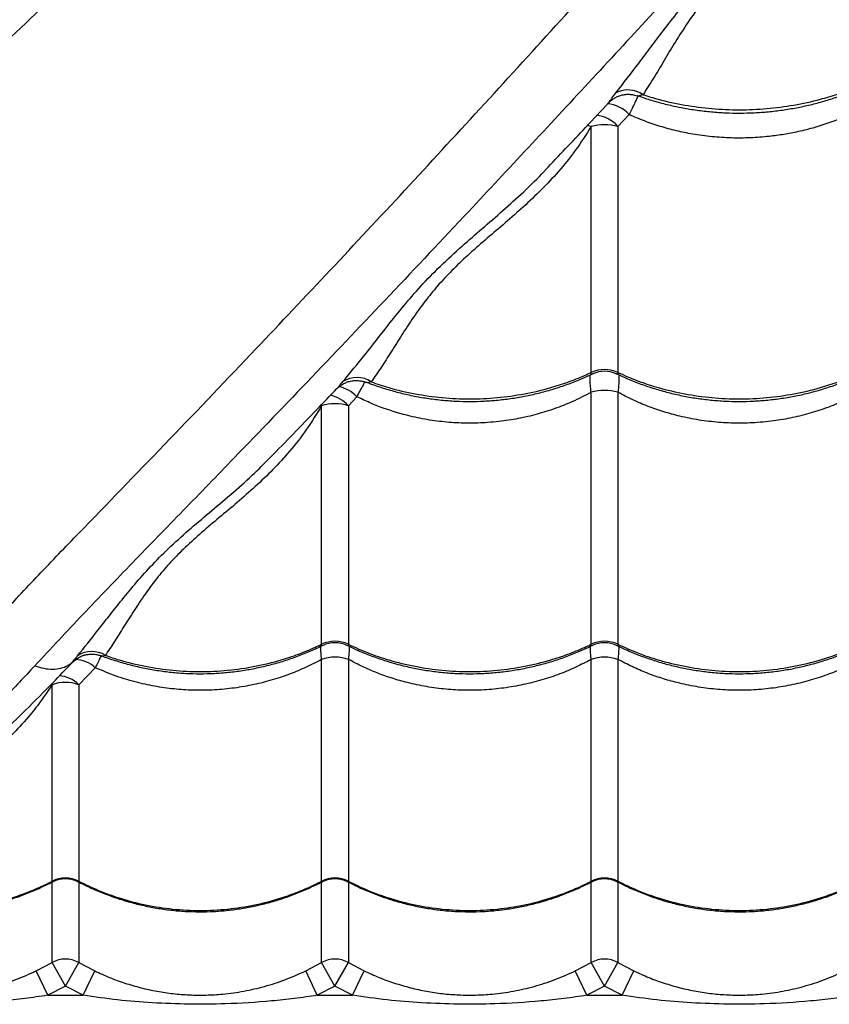
# Model space of a CAD drawing. Units: millimetres. Extents: x 2746 to 12744, y 365 to 9788.
# Drawn here: x 6409 to 6709, y 4039 to 4404 of the extents above; entities that cross this region are included whole.
import ezdxf

# ---------------------------------------------------------------- set-up
doc = ezdxf.new("R2010")
doc.units = ezdxf.units.MM
doc.header["$LTSCALE"] = 50
doc.linetypes.add('SLD-Continua', pattern=[0])

msp = doc.modelspace()

# ---------------------------------------------------------------- linework, layer by layer
at = {"color": 7, "linetype": 'SLD-Continua', "lineweight": 25}
for p, q in [((6634.89, 4369.32), (6630.77, 4364.86)), ((6620.85, 4273.71), (6620.85, 4364.86)), ((6630.77, 4364.86), (6630.77, 4273.71)), ((6533.91, 4264.73), (6530.77, 4261.38)), ((6620.85, 4172.95), (6620.85, 4266.39)), ((6630.77, 4266.39), (6630.77, 4172.95)), ((6520.85, 4172.95), (6520.85, 4261.38)), ((6530.77, 4261.38), (6530.77, 4172.95)), ((6501.79, 4242.2), (6501.95, 4242.36)), ((6439.26, 4168.6), (6439.14, 4168.63)), ((6428.55, 4166.42), (6428.55, 4166.42)), ((6520.85, 4085.13), (6520.85, 4167.36)), ((6530.77, 4167.36), (6530.77, 4085.13)), ((6620.85, 4085.13), (6620.85, 4167.36)), ((6630.77, 4167.36), (6630.77, 4085.13)), ((6436.88, 4164.28), (6430.77, 4157.96)), ((6420.44, 4158.08), (6420.85, 4157.96)), ((6420.85, 4085.13), (6420.85, 4157.96)), ((6430.77, 4157.96), (6430.77, 4085.13)), ((6420.85, 4054.96), (6420.85, 4084.84)), ((6430.77, 4084.82), (6430.77, 4054.96)), ((6520.85, 4054.96), (6520.85, 4084.84)), ((6530.77, 4084.82), (6530.77, 4054.96)), ((6620.85, 4054.96), (6620.85, 4084.84)), ((6630.77, 4084.82), (6630.77, 4054.96)), ((6414.95, 4051.86), (6420.85, 4054.96)), ((6425.81, 4046.28), (6420.85, 4054.96)), ((6425.81, 4046.28), (6430.77, 4054.96)), ((6430.77, 4054.96), (6436.68, 4051.86)), ((6514.95, 4051.86), (6520.85, 4054.96)), ((6525.81, 4046.28), (6520.85, 4054.96)), ((6525.81, 4046.28), (6530.77, 4054.96)), ((6530.77, 4054.96), (6536.68, 4051.86)), ((6614.95, 4051.86), (6620.85, 4054.96)), ((6625.81, 4046.28), (6620.85, 4054.96)), ((6625.81, 4046.28), (6630.77, 4054.96)), ((6630.77, 4054.96), (6636.68, 4051.86)), ((6419.25, 4042.84), (6414.95, 4051.86)), ((6432.37, 4042.84), (6436.68, 4051.86)), ((6519.25, 4042.84), (6514.95, 4051.86)), ((6532.37, 4042.84), (6536.68, 4051.86)), ((6619.25, 4042.84), (6614.95, 4051.86)), ((6632.37, 4042.84), (6636.68, 4051.86)), ((6425.81, 4046.28), (6419.25, 4042.84)), ((6432.37, 4042.84), (6425.81, 4046.28)), ((6525.81, 4046.28), (6519.25, 4042.84)), ((6532.37, 4042.84), (6525.81, 4046.28)), ((6625.81, 4046.28), (6619.25, 4042.84)), ((6632.37, 4042.84), (6625.81, 4046.28)), ((6419.25, 4042.84), (6432.37, 4042.84)), ((6519.25, 4042.84), (6532.37, 4042.84)), ((6619.25, 4042.84), (6632.37, 4042.84))]:
    msp.add_line(p, q, dxfattribs=at)
at = {"color": 7, "linetype": 'SLD-Continua', "lineweight": 25, "flags": 128}
msp.add_lwpolyline([(6619.47, 4365.49), (6619.91, 4365.3), (6620.85, 4364.86)], dxfattribs=at)
at = {"color": 7, "linetype": 'SLD-Continua', "lineweight": 25}
for centre, radius, start, end in [((6634.46, 4368.56), 9.88, 55.1889, 116.5257), ((6625.87, 4361.28), 12.08, 41.7105, 85.4273), ((6621.48, 4356.85), 12.26, 40.7606, 83.6584), ((6625.81, 4346.69), 18.83, 74.7308, 105.2692), ((6625.81, 4262.74), 12.03, 65.6663, 114.3337), ((6625.81, 4264.15), 10, 64.2999, 115.6384), ((6533.9, 4262.38), 9.48, 55.6987, 122.7906), ((6524.71, 4256.03), 12.67, 43.4139, 78.4047), ((6625.81, 4248.92), 18.16, 74.1543, 105.8457), ((6521.6, 4253.17), 12.31, 41.8021, 78.5576), ((6525.81, 4244.48), 17.61, 73.6472, 106.3528), ((6525.81, 4162.37), 11.69, 64.8914, 115.1086), ((6525.81, 4163.52), 10, 63.7162, 116.1428), ((6625.81, 4162.37), 11.69, 64.8914, 115.1086), ((6625.81, 4163.52), 10, 63.7162, 116.1428), ((6435.58, 4160.72), 9.56, 58.2298, 123.4528), ((6525.81, 4152.84), 15.35, 71.1478, 108.8522), ((6625.81, 4152.84), 15.35, 71.1478, 108.8522), ((6429.31, 4156.27), 11.02, 46.6199, 89.8938), ((6422.93, 4150.43), 10.87, 43.8211, 87.1418), ((6425.81, 4144.18), 14.65, 70.2101, 109.7899), ((6425.81, 4075.36), 10.96, 63.0932, 116.9068), ((6425.81, 4076), 10, 62.6478, 117.6478), ((6525.81, 4075.36), 10.96, 63.0932, 116.9068), ((6525.81, 4076), 10, 62.6478, 117.6478), ((6625.81, 4075.36), 10.96, 63.0932, 116.9068), ((6625.81, 4076), 10, 62.6478, 117.6478), ((6425.81, 4046.27), 10, 60.288, 119.712), ((6525.81, 4046.27), 10, 60.288, 119.712), ((6625.81, 4046.27), 10, 60.288, 119.712)]:
    msp.add_arc(centre, radius, start, end, dxfattribs=at)
for points, knots in [([(6671.26, 4674.26), (6671.1, 4674.11), (6661.98, 4665.74), (6644.01, 4649.26), (6617.63, 4625.14), (6591.61, 4601.35), (6565.98, 4577.92), (6540.77, 4554.82), (6515.96, 4532), (6491.53, 4509.42), (6467.5, 4487.08), (6441.23, 4462.5), (6412.85, 4435.73), (6382.41, 4406.74), (6355.88, 4381.27), (6333.01, 4359.07), (6313.69, 4340.26), (6294.49, 4321.73), (6281.8, 4309.9), (6275.45, 4303.98)], [0, 0, 0, 0, 0.001117, 0.061961, 0.122825, 0.183692, 0.244541, 0.305209, 0.36589, 0.426575, 0.487248, 0.547759, 0.628287, 0.708822, 0.789354, 0.84202, 0.894691, 0.947351, 1, 1, 1, 1]), ([(6174.8, 4193.71), (6177.17, 4195.29), (6181.91, 4198.46), (6189.77, 4204.08), (6198.05, 4210.2), (6207.34, 4217.27), (6217.65, 4225.33), (6229.01, 4234.45), (6240.71, 4244.1), (6252.67, 4254.22), (6265.82, 4265.63), (6280.13, 4278.41), (6295.58, 4292.62), (6311.09, 4307.23), (6332.33, 4327.78), (6359.43, 4354.09), (6391.24, 4384.46), (6421.97, 4413.49), (6451.61, 4441.18), (6481.81, 4469.08), (6512.62, 4497.22), (6542.55, 4524.26), (6571.52, 4550.16), (6599.44, 4574.9), (6625.98, 4598.23), (6651.04, 4620.09), (6674.48, 4640.43), (6690.37, 4654.13), (6698.31, 4660.98)], [0, 0, 0, 0, 0.020546, 0.041117, 0.061699, 0.08226, 0.107108, 0.131975, 0.156859, 0.181744, 0.206605, 0.23756, 0.268522, 0.299491, 0.330454, 0.395799, 0.461143, 0.517224, 0.573323, 0.629421, 0.685504, 0.741572, 0.789421, 0.837277, 0.885125, 0.923415, 0.96171, 1, 1, 1, 1]), ([(6304.17, 4064.33), (6305.76, 4066.7), (6308.93, 4071.45), (6314.54, 4079.3), (6320.67, 4087.58), (6327.74, 4096.87), (6335.79, 4107.18), (6344.92, 4118.54), (6354.57, 4130.24), (6364.69, 4142.21), (6376.1, 4155.35), (6388.88, 4169.66), (6403.08, 4185.11), (6417.7, 4200.62), (6438.25, 4221.87), (6464.56, 4248.96), (6494.93, 4280.77), (6523.96, 4311.5), (6551.65, 4341.14), (6579.55, 4371.34), (6607.69, 4402.15), (6634.73, 4432.08), (6660.63, 4461.05), (6685.37, 4488.97), (6708.7, 4515.51), (6730.56, 4540.57), (6750.9, 4564.01), (6764.59, 4579.9), (6771.44, 4587.84)], [0, 0, 0, 0, 0.020546, 0.041117, 0.061699, 0.08226, 0.107108, 0.131975, 0.156859, 0.181744, 0.206605, 0.23756, 0.268522, 0.299491, 0.330454, 0.395799, 0.461143, 0.517224, 0.573323, 0.629421, 0.685504, 0.741572, 0.789421, 0.837277, 0.885125, 0.923415, 0.96171, 1, 1, 1, 1]), ([(6784.73, 4560.79), (6784.58, 4560.63), (6776.21, 4551.51), (6759.73, 4533.54), (6735.6, 4507.17), (6711.82, 4481.14), (6688.39, 4455.52), (6665.29, 4430.3), (6642.47, 4405.49), (6619.89, 4381.07), (6597.54, 4357.03), (6572.97, 4330.76), (6546.2, 4302.38), (6517.21, 4271.94), (6491.74, 4245.41), (6469.53, 4222.55), (6450.73, 4203.23), (6432.2, 4184.02), (6420.37, 4171.33), (6414.45, 4164.98)], [0, 0, 0, 0, 0.001117, 0.061961, 0.122825, 0.183692, 0.244541, 0.305209, 0.36589, 0.426575, 0.487248, 0.547759, 0.628287, 0.708822, 0.789354, 0.84202, 0.894691, 0.947351, 1, 1, 1, 1]), ([(6720.85, 4469.64), (6719.3, 4467.49), (6716.19, 4463.18), (6710.13, 4456.13), (6702.64, 4448.63), (6693.77, 4440.84), (6685.5, 4434.06), (6678.28, 4427.92), (6672.22, 4422.27), (6666.71, 4416.57), (6661.49, 4410.28), (6656.66, 4403.44), (6652.04, 4396.25), (6647.87, 4389.31), (6643.96, 4382.7), (6641.39, 4378.68), (6640.1, 4376.67)], [0, 0, 0, 0, 0.054343, 0.108689, 0.190182, 0.271864, 0.353343, 0.415902, 0.478758, 0.541617, 0.604179, 0.683119, 0.762256, 0.841573, 0.9209, 1, 1, 1, 1]), ([(6630.05, 4377.4), (6632.89, 4381.04), (6637.17, 4386.51), (6643.03, 4394.38), (6647.85, 4400.76), (6653.2, 4407.61), (6659.35, 4414.91), (6666.25, 4422.17), (6673.61, 4429.07), (6681.21, 4435.62), (6688.71, 4441.97), (6696.32, 4448.64), (6703.22, 4455.07), (6707.4, 4459.53), (6709.18, 4461.43)], [0, 0, 0, 0, 0.14534, 0.21829, 0.291238, 0.376554, 0.461843, 0.548807, 0.635757, 0.711784, 0.787911, 0.863976, 0.942138, 1, 1, 1, 1]), ([(6640.1, 4376.67), (6641.98, 4376.09), (6647, 4374.54), (6655.53, 4372.7), (6665.6, 4371.38), (6675.81, 4370.93), (6686.03, 4371.38), (6696.11, 4372.69), (6704.86, 4374.62), (6712.26, 4376.85), (6717.22, 4378.67), (6720.03, 4379.87), (6720.85, 4380.22)], [0, 0, 0, 0, 0.072415, 0.19408, 0.316133, 0.437798, 0.559494, 0.681578, 0.803275, 0.88479, 0.966305, 1, 1, 1, 1]), ([(6627.41, 4373.74), (6627.45, 4373.78), (6627.54, 4373.88), (6627.91, 4374.47), (6628.65, 4375.58), (6629.51, 4376.7), (6630.05, 4377.4)], [0, 0, 0, 0, 0.142795, 0.369636, 0.602819, 1, 1, 1, 1]), ([(6627.43, 4373.73), (6627.69, 4373.99), (6628.26, 4374.56), (6629.33, 4375.34), (6630.63, 4376.03), (6632.09, 4376.54), (6633.68, 4376.83), (6635.33, 4376.84), (6636.78, 4376.65), (6637.64, 4376.34), (6637.97, 4376.22)], [0, 0, 0, 0, 0.100107, 0.219424, 0.346889, 0.481615, 0.621378, 0.764202, 0.908761, 1, 1, 1, 1]), ([(6638.2, 4376.3), (6638.15, 4376.14), (6637.98, 4375.68), (6637.36, 4374.32), (6636.35, 4372.23), (6635.4, 4370.35), (6634.89, 4369.32)], [0, 0, 0, 0, 0.138193, 0.408051, 0.677896, 1, 1, 1, 1]), ([(6640.1, 4376.67), (6639.69, 4376.55), (6638.83, 4376.29), (6638.21, 4376.09), (6637.99, 4376.28), (6637.95, 4376.31)], [0, 0, 0, 0, 0.4251383, 0.9019153, 1, 1, 1, 1]), ([(6637.97, 4376.38), (6638.48, 4376.19), (6640.61, 4375.4), (6644.5, 4374.22), (6649.63, 4372.86), (6654.85, 4371.76), (6660.12, 4370.9), (6665.43, 4370.29), (6670.76, 4369.92), (6676.07, 4369.81), (6681.36, 4369.95), (6686.61, 4370.33), (6691.84, 4370.95), (6697.04, 4371.81), (6702.2, 4372.91), (6707.29, 4374.25), (6712.29, 4375.84), (6717.12, 4377.6), (6720.2, 4378.96), (6721.71, 4379.62)], [0, 0, 0, 0, 0.0191601, 0.0813982, 0.1435382, 0.2055199, 0.2672962, 0.3288356, 0.3901241, 0.4511657, 0.5116469, 0.5719416, 0.6325756, 0.6935546, 0.7548693, 0.8164937, 0.8783867, 0.9404941, 1, 1, 1, 1]), ([(6603.94, 4348.82), (6608.88, 4354.05), (6616.67, 4362.3), (6624.54, 4370.67), (6627.41, 4373.73)], [0, 0, 0, 0, 0.634535, 1, 1, 1, 1]), ([(6720.85, 4371.32), (6719.06, 4370.43), (6715.47, 4368.66), (6709.76, 4366.4), (6703.83, 4364.47), (6697.99, 4362.99), (6692.35, 4361.9), (6686.43, 4361.09), (6679.93, 4360.61), (6672.82, 4360.56), (6665.66, 4361.02), (6658.83, 4361.95), (6652.43, 4363.25), (6646.44, 4364.88), (6640.55, 4366.86), (6636.77, 4368.5), (6634.89, 4369.32)], [0, 0, 0, 0, 0.069646, 0.13929, 0.210526, 0.28176, 0.342364, 0.403232, 0.481045, 0.558858, 0.639027, 0.719197, 0.788595, 0.857994, 0.928996, 1, 1, 1, 1]), ([(6620.85, 4364.86), (6618.99, 4361.94), (6615.25, 4356.1), (6608.94, 4348.32), (6602.38, 4341.34), (6595.74, 4335.06), (6588.99, 4329.12), (6582.22, 4323.42), (6575.75, 4317.8), (6569.79, 4312.15), (6564.4, 4306.52), (6559.41, 4300.49), (6554.86, 4294.11), (6550.54, 4287.57), (6546.61, 4281.34), (6542.92, 4275.46), (6540.47, 4271.96), (6539.24, 4270.21)], [0, 0, 0, 0, 0.067701, 0.135412, 0.195902, 0.25655, 0.317191, 0.377672, 0.439471, 0.501548, 0.563648, 0.625479, 0.700209, 0.775106, 0.850138, 0.925163, 1, 1, 1, 1]), ([(6528.76, 4270.35), (6531.49, 4273.62), (6536.94, 4280.17), (6544.35, 4289.81), (6551.25, 4298.39), (6557.61, 4305.76), (6564.81, 4313.16), (6572.49, 4320.23), (6580.38, 4327.01), (6588.11, 4333.64), (6595.89, 4340.73), (6601.22, 4345.8), (6603.79, 4348.68), (6603.92, 4348.83)], [0, 0, 0, 0, 0.145787, 0.292072, 0.384988, 0.477873, 0.572587, 0.667286, 0.748715, 0.830245, 0.911707, 0.995408, 1, 1, 1, 1]), ([(6526.54, 4267.72), (6526.64, 4267.82), (6526.87, 4268.06), (6527.56, 4268.93), (6528.32, 4269.83), (6528.76, 4270.35)], [0, 0, 0, 0, 0.2123226, 0.5451285, 1, 1, 1, 1]), ([(6526.56, 4267.71), (6526.65, 4267.8), (6527, 4268.17), (6527.75, 4268.79), (6528.84, 4269.5), (6530.14, 4270.11), (6531.62, 4270.55), (6533.22, 4270.76), (6534.87, 4270.7), (6536.25, 4270.45), (6537.03, 4270.13), (6537.3, 4270.02)], [0, 0, 0, 0, 0.034825, 0.136755, 0.24838, 0.371222, 0.503736, 0.641944, 0.783373, 0.926542, 1, 1, 1, 1]), ([(6537.31, 4270.2), (6537.97, 4269.94), (6540.25, 4269.02), (6544.3, 4267.69), (6549.42, 4266.23), (6554.64, 4265.05), (6559.91, 4264.11), (6565.22, 4263.45), (6570.54, 4263.05), (6575.86, 4262.92), (6581.15, 4263.06), (6586.4, 4263.45), (6591.63, 4264.1), (6596.83, 4265.01), (6601.99, 4266.18), (6607.09, 4267.61), (6612.09, 4269.28), (6616.91, 4271.16), (6619.98, 4272.59), (6621.48, 4273.29)], [0, 0, 0, 0, 0.024961, 0.086849, 0.148649, 0.210301, 0.271756, 0.332981, 0.393959, 0.454695, 0.514892, 0.574858, 0.635159, 0.695799, 0.75677, 0.818044, 0.87958, 0.941325, 1, 1, 1, 1]), ([(6539.24, 4270.21), (6541.4, 4269.48), (6546.7, 4267.69), (6555.53, 4265.65), (6565.6, 4264.24), (6575.81, 4263.76), (6586.03, 4264.24), (6596.11, 4265.64), (6604.86, 4267.7), (6612.26, 4270.1), (6617.22, 4272.04), (6620.03, 4273.33), (6620.85, 4273.71)], [0, 0, 0, 0, 0.082673, 0.202993, 0.323696, 0.444016, 0.564366, 0.6851, 0.80545, 0.886064, 0.966678, 1, 1, 1, 1]), ([(6620.85, 4266.39), (6620.77, 4267.09), (6620.6, 4268.55), (6620.46, 4270.51), (6620.45, 4271.85), (6620.47, 4272.62), (6620.5, 4272.81), (6620.51, 4272.85)], [0, 0, 0, 0, 0.261511, 0.553735, 0.852936, 0.969091, 1, 1, 1, 1]), ([(6621.52, 4273.18), (6621.51, 4273.18), (6621.34, 4273.05), (6621.17, 4273.05), (6620.95, 4273.16), (6620.86, 4273.38), (6620.86, 4273.63), (6620.85, 4273.71)], [0, 0, 0, 0, 0.021534, 0.398531, 0.57149, 0.876103, 1, 1, 1, 1]), ([(6630.77, 4273.71), (6630.76, 4273.56), (6630.75, 4273.31), (6630.59, 4273.06), (6630.36, 4273.08), (6630.16, 4273.14), (6630.11, 4273.18), (6630.1, 4273.19)], [0, 0, 0, 0, 0.26419, 0.428361, 0.880535, 0.976585, 1, 1, 1, 1]), ([(6630.15, 4273.29), (6631.55, 4272.63), (6634.53, 4271.24), (6639.27, 4269.38), (6644.29, 4267.68), (6649.42, 4266.24), (6654.64, 4265.04), (6659.91, 4264.11), (6665.22, 4263.45), (6670.54, 4263.05), (6675.86, 4262.92), (6681.15, 4263.06), (6686.4, 4263.45), (6691.63, 4264.1), (6696.83, 4265.01), (6701.99, 4266.18), (6707.09, 4267.61), (6712.09, 4269.28), (6716.91, 4271.16), (6719.98, 4272.59), (6721.48, 4273.29)], [0, 0, 0, 0, 0.050492, 0.107176, 0.163845, 0.220434, 0.276888, 0.333161, 0.389223, 0.44506, 0.500674, 0.555796, 0.610706, 0.665922, 0.721449, 0.777279, 0.833386, 0.889734, 0.946272, 1, 1, 1, 1]), ([(6630.77, 4273.71), (6633.2, 4272.64), (6638.04, 4270.51), (6646.32, 4267.82), (6655.52, 4265.64), (6665.6, 4264.24), (6675.81, 4263.76), (6686.03, 4264.24), (6696.11, 4265.64), (6704.86, 4267.7), (6712.26, 4270.1), (6717.22, 4272.04), (6720.03, 4273.33), (6720.85, 4273.71)], [0, 0, 0, 0, 0.087511, 0.175022, 0.283229, 0.391781, 0.499987, 0.608222, 0.716801, 0.825036, 0.897534, 0.970032, 1, 1, 1, 1]), ([(6631.12, 4272.85), (6631.13, 4272.81), (6631.15, 4272.62), (6631.18, 4271.85), (6631.17, 4270.52), (6631.03, 4268.56), (6630.86, 4267.09), (6630.77, 4266.39)], [0, 0, 0, 0, 0.031966, 0.147996, 0.443378, 0.738768, 1, 1, 1, 1]), ([(6501.82, 4242.16), (6507.53, 4248.04), (6515.75, 4256.51), (6524.01, 4265.09), (6526.55, 4267.72)], [0, 0, 0, 0, 0.693453, 1, 1, 1, 1]), ([(6536.81, 4270.21), (6536.63, 4269.85), (6536.2, 4269.04), (6535.21, 4267.19), (6534.33, 4265.53), (6533.91, 4264.73)], [0, 0, 0, 0, 0.289357, 0.656972, 1, 1, 1, 1]), ([(6539.24, 4270.21), (6538.9, 4270.14), (6538.09, 4269.97), (6537.52, 4269.86), (6537.28, 4270.07), (6537.27, 4270.08)], [0, 0, 0, 0, 0.417647, 0.972952, 1, 1, 1, 1]), ([(6620.85, 4266.39), (6618.5, 4265.16), (6614.15, 4262.89), (6607.39, 4260.23), (6600.73, 4258.14), (6593.81, 4256.53), (6587.66, 4255.59), (6581.48, 4255.03), (6575.3, 4254.83), (6568.1, 4255.14), (6560.88, 4255.99), (6552.62, 4257.63), (6545.21, 4259.86), (6538.66, 4262.44), (6535.49, 4263.97), (6533.91, 4264.73)], [0, 0, 0, 0, 0.090119, 0.166746, 0.243371, 0.322302, 0.401232, 0.447901, 0.525697, 0.603493, 0.683781, 0.764071, 0.881013, 0.940506, 1, 1, 1, 1]), ([(6720.85, 4266.39), (6718.5, 4265.16), (6714.15, 4262.89), (6707.39, 4260.23), (6700.73, 4258.14), (6693.81, 4256.53), (6687.66, 4255.59), (6681.48, 4255.03), (6675.3, 4254.83), (6668.1, 4255.14), (6660.88, 4255.99), (6654.07, 4257.34), (6647.76, 4259.07), (6641.92, 4261.1), (6636.22, 4263.51), (6632.59, 4265.43), (6630.77, 4266.39)], [0, 0, 0, 0, 0.086632, 0.160293, 0.233952, 0.309829, 0.385705, 0.430568, 0.505353, 0.580138, 0.657319, 0.734502, 0.800114, 0.865727, 0.932863, 1, 1, 1, 1]), ([(6520.85, 4261.38), (6519.06, 4258.43), (6515.46, 4252.54), (6509.3, 4244.69), (6502.85, 4237.65), (6496.27, 4231.36), (6489.55, 4225.45), (6482.76, 4219.84), (6476.25, 4214.36), (6470.24, 4208.89), (6464.82, 4203.47), (6459.84, 4197.69), (6455.36, 4191.61), (6451.18, 4185.38), (6447.44, 4179.45), (6443.98, 4173.86), (6441.74, 4170.51), (6440.61, 4168.84)], [0, 0, 0, 0, 0.0678389, 0.1356888, 0.1962741, 0.2570182, 0.3177648, 0.3783536, 0.4403132, 0.5025567, 0.5648054, 0.6267721, 0.7012254, 0.7758447, 0.8506184, 0.9254055, 1, 1, 1, 1]), ([(6430.31, 4168.69), (6432.85, 4171.82), (6436.66, 4176.52), (6441.97, 4183.35), (6446.42, 4188.98), (6451.44, 4195.13), (6457.32, 4201.78), (6463.96, 4208.47), (6471.28, 4215.1), (6479.12, 4221.68), (6487.11, 4228.4), (6494.81, 4235.14), (6499.58, 4239.97), (6501.79, 4242.2)], [0, 0, 0, 0, 0.149192, 0.224049, 0.298903, 0.388995, 0.47906, 0.570775, 0.662476, 0.749841, 0.83733, 0.92474, 1, 1, 1, 1]), ([(6439.12, 4168.74), (6439.15, 4168.73), (6440.8, 4168.06), (6444.21, 4166.94), (6449.32, 4165.42), (6454.54, 4164.19), (6459.81, 4163.23), (6465.12, 4162.54), (6470.44, 4162.12), (6475.76, 4161.98), (6481.04, 4162.12), (6486.3, 4162.52), (6491.53, 4163.18), (6496.73, 4164.12), (6501.89, 4165.32), (6506.98, 4166.78), (6511.99, 4168.5), (6516.81, 4170.43), (6519.88, 4171.9), (6521.37, 4172.61)], [0, 0, 0, 0, 0.000912, 0.064329, 0.12766, 0.190841, 0.253824, 0.316573, 0.379071, 0.441319, 0.503027, 0.564475, 0.626264, 0.6884, 0.750873, 0.813655, 0.876705, 0.939967, 1, 1, 1, 1]), ([(6440.61, 4168.84), (6442.32, 4168.27), (6447.18, 4166.63), (6455.53, 4164.63), (6465.6, 4163.17), (6475.81, 4162.68), (6486.03, 4163.18), (6496.11, 4164.63), (6504.86, 4166.75), (6512.26, 4169.22), (6517.22, 4171.23), (6520.03, 4172.56), (6520.85, 4172.95)], [0, 0, 0, 0, 0.066222, 0.188699, 0.311567, 0.434044, 0.556553, 0.679452, 0.801961, 0.88402, 0.96608, 1, 1, 1, 1]), ([(6520.85, 4167.36), (6520.8, 4167.8), (6520.67, 4168.96), (6520.57, 4170.57), (6520.54, 4171.76), (6520.6, 4172.19), (6520.6, 4172.26)], [0, 0, 0, 0, 0.220058, 0.573585, 0.935582, 1, 1, 1, 1]), ([(6521.42, 4172.52), (6521.31, 4172.47), (6521.14, 4172.38), (6520.95, 4172.46), (6520.86, 4172.64), (6520.86, 4172.88), (6520.85, 4172.95)], [0, 0, 0, 0, 0.333715, 0.525313, 0.862751, 1, 1, 1, 1]), ([(6530.77, 4172.95), (6530.76, 4172.81), (6530.75, 4172.59), (6530.59, 4172.38), (6530.4, 4172.4), (6530.22, 4172.5), (6530.21, 4172.5)], [0, 0, 0, 0, 0.292672, 0.474542, 0.975463, 1, 1, 1, 1]), ([(6530.27, 4172.62), (6531.6, 4171.97), (6534.51, 4170.56), (6539.18, 4168.68), (6544.2, 4166.92), (6549.33, 4165.42), (6554.54, 4164.19), (6559.81, 4163.23), (6565.12, 4162.54), (6570.44, 4162.12), (6575.76, 4161.98), (6581.04, 4162.12), (6586.3, 4162.52), (6591.53, 4163.18), (6596.73, 4164.12), (6601.89, 4165.32), (6606.98, 4166.78), (6611.99, 4168.5), (6616.81, 4170.43), (6619.88, 4171.9), (6621.37, 4172.61)], [0, 0, 0, 0, 0.048177, 0.104998, 0.161808, 0.218541, 0.27514, 0.331561, 0.387773, 0.44376, 0.499523, 0.554802, 0.609848, 0.6652, 0.720863, 0.776827, 0.833069, 0.88955, 0.946221, 1, 1, 1, 1]), ([(6530.77, 4172.95), (6533.2, 4171.85), (6538.04, 4169.65), (6546.32, 4166.87), (6555.52, 4164.62), (6565.6, 4163.18), (6575.81, 4162.68), (6586.03, 4163.18), (6596.11, 4164.63), (6604.86, 4166.75), (6612.26, 4169.22), (6617.22, 4171.23), (6620.03, 4172.56), (6620.85, 4172.95)], [0, 0, 0, 0, 0.087511, 0.1750219, 0.2832288, 0.3917806, 0.4999875, 0.6082218, 0.7168014, 0.8250357, 0.897534, 0.9700322, 1, 1, 1, 1]), ([(6531.02, 4172.26), (6531.03, 4172.2), (6531.09, 4171.77), (6531.05, 4170.57), (6530.95, 4168.97), (6530.82, 4167.8), (6530.77, 4167.36)], [0, 0, 0, 0, 0.067018, 0.423779, 0.780547, 1, 1, 1, 1]), ([(6620.85, 4167.36), (6620.8, 4167.8), (6620.67, 4168.96), (6620.57, 4170.57), (6620.54, 4171.76), (6620.6, 4172.19), (6620.6, 4172.26)], [0, 0, 0, 0, 0.220058, 0.573585, 0.935582, 1, 1, 1, 1]), ([(6621.42, 4172.52), (6621.31, 4172.47), (6621.14, 4172.38), (6620.95, 4172.46), (6620.86, 4172.64), (6620.86, 4172.88), (6620.85, 4172.95)], [0, 0, 0, 0, 0.333715, 0.525313, 0.862751, 1, 1, 1, 1]), ([(6630.77, 4172.95), (6630.76, 4172.81), (6630.75, 4172.59), (6630.59, 4172.38), (6630.4, 4172.4), (6630.22, 4172.5), (6630.21, 4172.5)], [0, 0, 0, 0, 0.292672, 0.474542, 0.975463, 1, 1, 1, 1]), ([(6630.27, 4172.62), (6631.6, 4171.97), (6634.51, 4170.56), (6639.18, 4168.68), (6644.2, 4166.92), (6649.33, 4165.42), (6654.54, 4164.19), (6659.81, 4163.23), (6665.12, 4162.54), (6670.44, 4162.12), (6675.76, 4161.98), (6681.04, 4162.12), (6686.3, 4162.52), (6691.53, 4163.18), (6696.73, 4164.12), (6701.89, 4165.32), (6706.98, 4166.78), (6711.99, 4168.5), (6716.81, 4170.43), (6719.88, 4171.9), (6721.37, 4172.61)], [0, 0, 0, 0, 0.048177, 0.104998, 0.161808, 0.218541, 0.27514, 0.331561, 0.387773, 0.44376, 0.499523, 0.554802, 0.609848, 0.6652, 0.720863, 0.776827, 0.833069, 0.88955, 0.946221, 1, 1, 1, 1]), ([(6630.77, 4172.95), (6633.2, 4171.85), (6638.04, 4169.65), (6646.32, 4166.87), (6655.52, 4164.62), (6665.6, 4163.18), (6675.81, 4162.68), (6686.03, 4163.18), (6696.11, 4164.63), (6704.86, 4166.75), (6712.26, 4169.22), (6717.22, 4171.23), (6720.03, 4172.56), (6720.85, 4172.95)], [0, 0, 0, 0, 0.087511, 0.1750219, 0.2832288, 0.3917806, 0.4999875, 0.6082218, 0.7168014, 0.8250357, 0.897534, 0.9700322, 1, 1, 1, 1]), ([(6631.02, 4172.26), (6631.03, 4172.2), (6631.09, 4171.77), (6631.05, 4170.57), (6630.95, 4168.97), (6630.82, 4167.8), (6630.77, 4167.36)], [0, 0, 0, 0, 0.067018, 0.423779, 0.780547, 1, 1, 1, 1]), ([(6428.34, 4166.2), (6428.5, 4166.37), (6428.95, 4166.83), (6429.83, 4167.53), (6430.99, 4168.24), (6432.34, 4168.81), (6433.83, 4169.2), (6435.43, 4169.36), (6437.08, 4169.24), (6438.34, 4168.99), (6438.99, 4168.69), (6439.14, 4168.63)], [0, 0, 0, 0, 0.060603, 0.167535, 0.285873, 0.407604, 0.539226, 0.67629, 0.816527, 0.958522, 1, 1, 1, 1]), ([(6428.55, 4166.42), (6429.42, 4167.13), (6431.17, 4168.55), (6434.51, 4169.43), (6436.96, 4169.28), (6438.52, 4168.87), (6438.98, 4168.7), (6439.26, 4168.6)], [0, 0, 0, 0, 0.29107, 0.58214, 0.87321, 0.92032, 1, 1, 1, 1]), ([(6428.55, 4166.42), (6428.71, 4166.65), (6429.06, 4167.11), (6429.71, 4167.96), (6430.18, 4168.53), (6430.31, 4168.69)], [0, 0, 0, 0, 0.4085664, 0.8272714, 1, 1, 1, 1]), ([(6439.06, 4168.68), (6438.96, 4168.47), (6438.7, 4167.9), (6437.98, 4166.45), (6437.25, 4165.01), (6436.88, 4164.28)], [0, 0, 0, 0, 0.218896, 0.608284, 1, 1, 1, 1]), ([(6439.14, 4168.63), (6439.13, 4168.63), (6439.11, 4168.63), (6439.1, 4168.65), (6439.09, 4168.66)], [0, 0, 0, 0, 0.397833, 1, 1, 1, 1]), ([(6440.61, 4168.84), (6440.2, 4168.73), (6439.66, 4168.58), (6439.34, 4168.6), (6439.26, 4168.6)], [0, 0, 0, 0, 0.754582, 1, 1, 1, 1]), ([(6414.45, 4164.98), (6410.64, 4160.9), (6402.27, 4151.94), (6388.92, 4138.63), (6374.65, 4125.05), (6361.52, 4113.09), (6349.66, 4102.62), (6339.14, 4093.53), (6328.87, 4084.82), (6319.63, 4077.08), (6311.35, 4070.21), (6306.57, 4066.29), (6304.17, 4064.33)], [0, 0, 0, 0, 0.103362, 0.227203, 0.351059, 0.474892, 0.568412, 0.661971, 0.755506, 0.848991, 0.92444, 1, 1, 1, 1]), ([(6401.55, 4139.36), (6404.72, 4142.4), (6411.32, 4148.76), (6420.27, 4157.72), (6425.95, 4163.71), (6428.31, 4166.2)], [0, 0, 0, 0, 0.350524, 0.730268, 1, 1, 1, 1]), ([(6414.45, 4164.98), (6415.58, 4164.63), (6417.84, 4163.92), (6421.11, 4163.65), (6424.11, 4164), (6426.65, 4164.93), (6427.95, 4165.95), (6428.55, 4166.42)], [0, 0, 0, 0, 0.2057833, 0.4115666, 0.6173499, 0.8231332, 1, 1, 1, 1]), ([(6428.34, 4166.17), (6428.35, 4166.18), (6428.39, 4166.22), (6428.48, 4166.34), (6428.55, 4166.42), (6428.55, 4166.42)], [0, 0, 0, 0, 0.299478, 0.9991159, 1, 1, 1, 1]), ([(6520.85, 4167.36), (6518.97, 4166.37), (6515.2, 4164.38), (6509.07, 4161.83), (6502.56, 4159.64), (6495.62, 4157.88), (6488.46, 4156.65), (6481.24, 4155.96), (6474.06, 4155.83), (6466.92, 4156.22), (6459.77, 4157.16), (6452.29, 4158.74), (6444.58, 4161.01), (6439.45, 4163.19), (6436.88, 4164.28)], [0, 0, 0, 0, 0.074643, 0.149722, 0.230931, 0.312138, 0.395774, 0.479409, 0.559881, 0.640353, 0.723216, 0.806079, 0.902554, 1, 1, 1, 1]), ([(6620.85, 4167.36), (6618.97, 4166.37), (6615.2, 4164.38), (6609.07, 4161.83), (6602.56, 4159.64), (6595.62, 4157.88), (6588.46, 4156.65), (6581.24, 4155.96), (6574.06, 4155.83), (6566.92, 4156.22), (6559.77, 4157.16), (6553.11, 4158.56), (6547.01, 4160.3), (6541.44, 4162.28), (6536, 4164.6), (6532.51, 4166.44), (6530.77, 4167.36)], [0, 0, 0, 0, 0.069116, 0.138636, 0.213831, 0.289025, 0.366467, 0.443909, 0.518423, 0.592936, 0.669663, 0.74639, 0.809161, 0.871933, 0.935966, 1, 1, 1, 1]), ([(6720.85, 4167.36), (6718.97, 4166.37), (6715.2, 4164.38), (6709.07, 4161.83), (6702.56, 4159.64), (6695.62, 4157.88), (6688.46, 4156.65), (6681.24, 4155.96), (6674.06, 4155.83), (6666.92, 4156.22), (6659.77, 4157.16), (6653.11, 4158.56), (6647.01, 4160.3), (6641.44, 4162.28), (6636, 4164.6), (6632.51, 4166.44), (6630.77, 4167.36)], [0, 0, 0, 0, 0.069116, 0.138636, 0.213831, 0.289025, 0.366467, 0.443909, 0.518423, 0.592936, 0.669663, 0.74639, 0.809161, 0.871933, 0.935966, 1, 1, 1, 1]), ([(6420.85, 4157.96), (6419.58, 4156.04), (6417.02, 4152.2), (6412.27, 4146.17), (6406.63, 4139.93), (6400.05, 4133.66), (6393.24, 4127.86), (6386.16, 4122.37), (6379.06, 4117.13), (6372.29, 4112), (6366.73, 4107.41), (6361.76, 4102.71), (6357.22, 4097.99), (6352.8, 4092.99), (6348.86, 4088.32), (6345.27, 4084), (6343.01, 4081.5), (6341.88, 4080.26)], [0, 0, 0, 0, 0.048116, 0.096233, 0.160184, 0.224306, 0.288439, 0.352403, 0.42197, 0.491685, 0.561172, 0.614292, 0.691204, 0.768303, 0.845589, 0.922906, 1, 1, 1, 1]), ([(6341.25, 4080.17), (6342.17, 4079.82), (6344.75, 4078.83), (6349.11, 4077.49), (6354.31, 4076.15), (6359.58, 4075.12), (6364.88, 4074.36), (6370.21, 4073.91), (6375.52, 4073.74), (6380.81, 4073.87), (6386.06, 4074.29), (6391.29, 4074.99), (6396.49, 4075.98), (6401.65, 4077.24), (6406.74, 4078.79), (6411.74, 4080.62), (6416.5, 4082.63), (6419.5, 4084.16), (6420.93, 4084.88)], [0, 0, 0, 0, 0.036055, 0.101492, 0.166778, 0.231862, 0.296706, 0.361291, 0.425617, 0.489409, 0.552878, 0.616696, 0.68087, 0.745391, 0.810231, 0.875347, 0.940682, 1, 1, 1, 1]), ([(6341.88, 4080.26), (6343.17, 4079.8), (6347.63, 4078.24), (6355.53, 4076.21), (6365.6, 4074.65), (6375.81, 4074.12), (6386.03, 4074.65), (6396.11, 4076.21), (6404.86, 4078.49), (6412.26, 4081.14), (6417.22, 4083.29), (6420.03, 4084.72), (6420.85, 4085.13)], [0, 0, 0, 0, 0.050565, 0.175096, 0.300024, 0.424555, 0.549118, 0.674078, 0.79864, 0.882076, 0.965511, 1, 1, 1, 1]), ([(6421.2, 4084.89), (6421.17, 4084.87), (6421.08, 4084.8), (6420.96, 4084.8), (6420.86, 4084.89), (6420.86, 4085.08), (6420.85, 4085.13)], [0, 0, 0, 0, 0.116029, 0.370225, 0.81791, 1, 1, 1, 1]), ([(6430.77, 4085.13), (6430.76, 4085.03), (6430.75, 4084.86), (6430.63, 4084.78), (6430.5, 4084.87), (6430.41, 4084.92)], [0, 0, 0, 0, 0.386832, 0.627214, 1, 1, 1, 1]), ([(6430.73, 4084.88), (6431.85, 4084.3), (6434.54, 4082.9), (6438.98, 4080.98), (6443.99, 4079.09), (6449.11, 4077.49), (6454.32, 4076.16), (6459.58, 4075.12), (6464.88, 4074.36), (6470.21, 4073.91), (6475.52, 4073.74), (6480.81, 4073.87), (6486.06, 4074.29), (6491.29, 4074.99), (6496.49, 4075.98), (6501.65, 4077.24), (6506.74, 4078.79), (6511.74, 4080.62), (6516.5, 4082.63), (6519.5, 4084.16), (6520.93, 4084.88)], [0, 0, 0, 0, 0.040934, 0.098329, 0.155717, 0.21303, 0.270212, 0.327217, 0.384011, 0.440579, 0.496919, 0.552792, 0.608382, 0.664278, 0.720486, 0.776997, 0.833788, 0.890821, 0.948045, 1, 1, 1, 1]), ([(6430.77, 4085.13), (6433.2, 4083.95), (6438.04, 4081.6), (6446.32, 4078.61), (6455.52, 4076.2), (6465.6, 4074.65), (6475.81, 4074.12), (6486.03, 4074.65), (6496.11, 4076.21), (6504.86, 4078.49), (6512.26, 4081.14), (6517.22, 4083.29), (6520.03, 4084.72), (6520.85, 4085.13)], [0, 0, 0, 0, 0.087511, 0.175022, 0.283229, 0.391781, 0.499987, 0.608222, 0.716801, 0.825036, 0.897534, 0.970032, 1, 1, 1, 1]), ([(6521.2, 4084.89), (6521.17, 4084.87), (6521.08, 4084.8), (6520.96, 4084.8), (6520.86, 4084.89), (6520.86, 4085.08), (6520.85, 4085.13)], [0, 0, 0, 0, 0.116029, 0.370225, 0.81791, 1, 1, 1, 1]), ([(6530.77, 4085.13), (6530.76, 4085.03), (6530.75, 4084.86), (6530.63, 4084.78), (6530.5, 4084.87), (6530.41, 4084.92)], [0, 0, 0, 0, 0.386832, 0.627214, 1, 1, 1, 1]), ([(6530.73, 4084.88), (6531.85, 4084.3), (6534.54, 4082.9), (6538.98, 4080.98), (6543.99, 4079.09), (6549.11, 4077.49), (6554.32, 4076.16), (6559.58, 4075.12), (6564.88, 4074.36), (6570.21, 4073.91), (6575.52, 4073.74), (6580.81, 4073.87), (6586.06, 4074.29), (6591.29, 4074.99), (6596.49, 4075.98), (6601.65, 4077.24), (6606.74, 4078.79), (6611.74, 4080.62), (6616.5, 4082.63), (6619.5, 4084.16), (6620.93, 4084.88)], [0, 0, 0, 0, 0.0409338, 0.0983287, 0.1557169, 0.2130304, 0.2702123, 0.3272167, 0.3840111, 0.4405787, 0.4969192, 0.5527923, 0.6083823, 0.664278, 0.720486, 0.7769974, 0.8337883, 0.8908208, 0.9480452, 1, 1, 1, 1]), ([(6530.77, 4085.13), (6533.2, 4083.95), (6538.04, 4081.6), (6546.32, 4078.61), (6555.52, 4076.2), (6565.6, 4074.65), (6575.81, 4074.12), (6586.03, 4074.65), (6596.11, 4076.21), (6604.86, 4078.49), (6612.26, 4081.14), (6617.22, 4083.29), (6620.03, 4084.72), (6620.85, 4085.13)], [0, 0, 0, 0, 0.087511, 0.175022, 0.283229, 0.391781, 0.499987, 0.608222, 0.716801, 0.825036, 0.897534, 0.970032, 1, 1, 1, 1]), ([(6621.2, 4084.89), (6621.17, 4084.87), (6621.08, 4084.8), (6620.96, 4084.8), (6620.86, 4084.89), (6620.86, 4085.08), (6620.85, 4085.13)], [0, 0, 0, 0, 0.116029, 0.370225, 0.81791, 1, 1, 1, 1]), ([(6630.77, 4085.13), (6630.76, 4085.03), (6630.75, 4084.86), (6630.63, 4084.78), (6630.5, 4084.87), (6630.41, 4084.92)], [0, 0, 0, 0, 0.386832, 0.627214, 1, 1, 1, 1]), ([(6630.73, 4084.88), (6631.85, 4084.3), (6634.54, 4082.9), (6638.98, 4080.98), (6643.99, 4079.09), (6649.11, 4077.49), (6654.32, 4076.16), (6659.58, 4075.12), (6664.88, 4074.36), (6670.21, 4073.91), (6675.52, 4073.74), (6680.81, 4073.87), (6686.06, 4074.29), (6691.29, 4074.99), (6696.49, 4075.98), (6701.65, 4077.24), (6706.74, 4078.79), (6711.74, 4080.62), (6716.5, 4082.63), (6719.5, 4084.16), (6720.93, 4084.88)], [0, 0, 0, 0, 0.040934, 0.098329, 0.155717, 0.21303, 0.270212, 0.327217, 0.384011, 0.440579, 0.496919, 0.552792, 0.608382, 0.664278, 0.720486, 0.776997, 0.833788, 0.890821, 0.948045, 1, 1, 1, 1]), ([(6630.77, 4085.13), (6633.2, 4083.95), (6638.04, 4081.6), (6646.32, 4078.61), (6655.52, 4076.2), (6665.6, 4074.65), (6675.81, 4074.12), (6686.03, 4074.65), (6696.11, 4076.21), (6704.86, 4078.49), (6712.26, 4081.14), (6717.22, 4083.29), (6720.03, 4084.72), (6720.85, 4085.13)], [0, 0, 0, 0, 0.087511, 0.1750219, 0.2832288, 0.3917806, 0.4999875, 0.6082218, 0.7168014, 0.8250357, 0.897534, 0.9700322, 1, 1, 1, 1]), ([(6336.68, 4051.86), (6338.52, 4051.03), (6342.2, 4049.35), (6347.92, 4047.3), (6353.78, 4045.59), (6359.74, 4044.29), (6365.73, 4043.41), (6371.81, 4042.92), (6377.99, 4042.86), (6384.77, 4043.26), (6392.04, 4044.27), (6399.79, 4046.07), (6407.46, 4048.52), (6412.45, 4050.75), (6414.95, 4051.86)], [0, 0, 0, 0, 0.074475, 0.148991, 0.225248, 0.301508, 0.375834, 0.450138, 0.526702, 0.603275, 0.700906, 0.798574, 0.899342, 1, 1, 1, 1]), ([(6436.68, 4051.86), (6438.52, 4051.03), (6442.2, 4049.35), (6447.92, 4047.3), (6453.78, 4045.59), (6459.74, 4044.29), (6465.73, 4043.41), (6471.81, 4042.92), (6477.99, 4042.86), (6484.77, 4043.26), (6492.04, 4044.27), (6499.79, 4046.07), (6507.46, 4048.52), (6512.45, 4050.75), (6514.95, 4051.86)], [0, 0, 0, 0, 0.074475, 0.1489913, 0.2252483, 0.3015077, 0.3758343, 0.4501378, 0.5267016, 0.6032753, 0.7009057, 0.7985743, 0.8993421, 1, 1, 1, 1]), ([(6536.68, 4051.86), (6538.52, 4051.03), (6542.2, 4049.35), (6547.92, 4047.3), (6553.78, 4045.59), (6559.74, 4044.29), (6565.73, 4043.41), (6571.81, 4042.92), (6577.99, 4042.86), (6584.77, 4043.26), (6592.04, 4044.27), (6599.79, 4046.07), (6607.46, 4048.52), (6612.45, 4050.75), (6614.95, 4051.86)], [0, 0, 0, 0, 0.074475, 0.1489913, 0.2252483, 0.3015077, 0.3758343, 0.4501378, 0.5267016, 0.6032753, 0.7009057, 0.7985743, 0.8993421, 1, 1, 1, 1]), ([(6636.68, 4051.86), (6638.52, 4051.03), (6642.2, 4049.35), (6647.92, 4047.3), (6653.78, 4045.59), (6659.74, 4044.29), (6665.73, 4043.41), (6671.81, 4042.92), (6677.99, 4042.86), (6684.77, 4043.26), (6692.04, 4044.27), (6699.79, 4046.07), (6707.46, 4048.52), (6712.45, 4050.75), (6714.95, 4051.86)], [0, 0, 0, 0, 0.074475, 0.1489913, 0.2252483, 0.3015077, 0.3758343, 0.4501378, 0.5267016, 0.6032753, 0.7009057, 0.7985743, 0.8993421, 1, 1, 1, 1]), ([(6419.25, 4042.84), (6416.43, 4042.42), (6410.78, 4041.59), (6399.41, 4040.38), (6386.35, 4039.58), (6371.58, 4039.46), (6358.26, 4039.96), (6345.17, 4041.01), (6336.64, 4042.23), (6332.37, 4042.84)], [0, 0, 0, 0, 0.098135, 0.196284, 0.39341, 0.548358, 0.703833, 0.851736, 1, 1, 1, 1]), ([(6519.25, 4042.84), (6516.43, 4042.42), (6510.78, 4041.59), (6499.41, 4040.38), (6486.35, 4039.58), (6471.58, 4039.46), (6458.26, 4039.96), (6445.17, 4041.01), (6436.64, 4042.23), (6432.37, 4042.84)], [0, 0, 0, 0, 0.098135, 0.196284, 0.39341, 0.548358, 0.703833, 0.851736, 1, 1, 1, 1]), ([(6619.25, 4042.84), (6616.43, 4042.42), (6610.78, 4041.59), (6599.41, 4040.38), (6586.35, 4039.58), (6571.58, 4039.46), (6558.26, 4039.96), (6545.17, 4041.01), (6536.64, 4042.23), (6532.37, 4042.84)], [0, 0, 0, 0, 0.098135, 0.196284, 0.39341, 0.548358, 0.703833, 0.851736, 1, 1, 1, 1]), ([(6719.25, 4042.84), (6716.43, 4042.42), (6710.78, 4041.59), (6699.41, 4040.38), (6686.35, 4039.58), (6671.58, 4039.46), (6658.26, 4039.96), (6645.17, 4041.01), (6636.64, 4042.23), (6632.37, 4042.84)], [0, 0, 0, 0, 0.098135, 0.196284, 0.39341, 0.548358, 0.703833, 0.851736, 1, 1, 1, 1])]:
    msp.add_open_spline(points, degree=3, knots=knots, dxfattribs=at)

doc.saveas('drawing.dxf')
